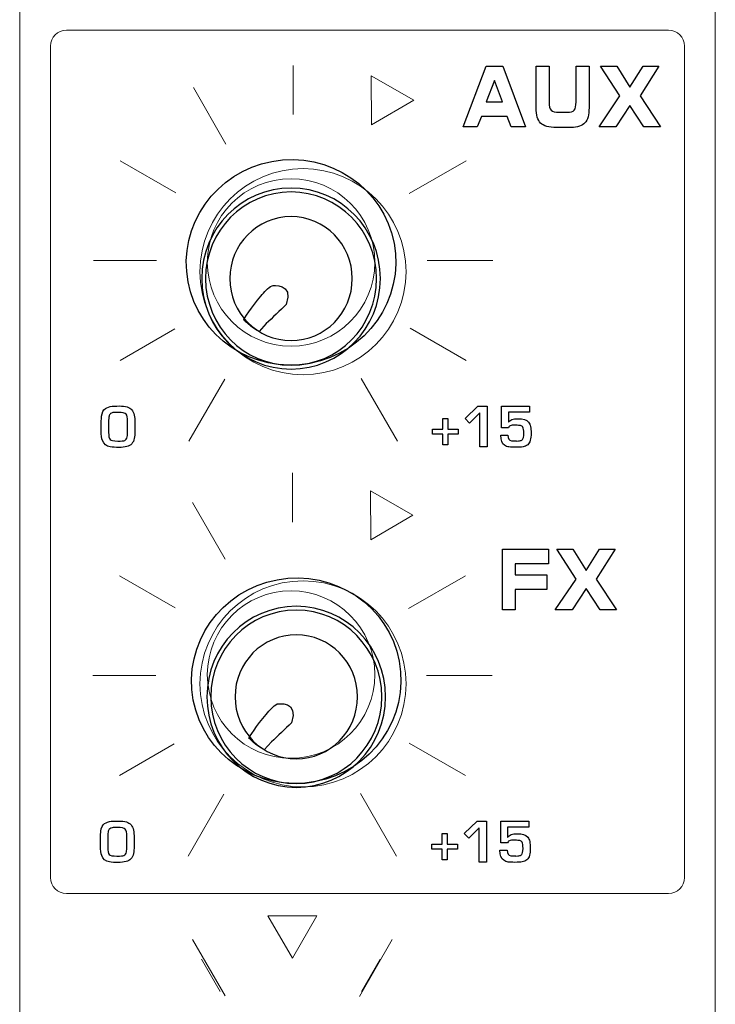
# Model space of a CAD drawing. Units: millimetres. Extents: x 0 to 1789, y 0 to 1262.
# Drawn here: x 460 to 485, y 927 to 962 of the extents above; entities that cross this region are included whole.
import ezdxf

# ---------------------------------------------------------------- set-up
doc = ezdxf.new("R2010")
doc.units = ezdxf.units.MM

msp = doc.modelspace()

# ---------------------------------------------------------------- linework, layer by layer
at = {"lineweight": 9}
for p, q in [((460.199, 1095.79), (460.199, 873.112)), ((485.054, 1095.79), (485.054, 873.112)), ((469.969, 960.427), (469.969, 958.668)), ((472.768, 958.302), (472.762, 960.049)), ((472.762, 960.049), (474.278, 959.181)), ((466.404, 959.631), (467.569, 957.613)), ((474.278, 959.181), (472.768, 958.302)), ((463.792, 957.019), (465.779, 955.872)), ((474.114, 955.844), (476.15, 957.019)), ((462.837, 953.452), (465.086, 953.452)), ((474.761, 953.452), (477.105, 953.452)), ((474.148, 951.041), (476.15, 949.885)), ((463.793, 949.885), (465.741, 951.01)), ((466.246, 946.999), (467.526, 949.216)), ((472.404, 949.238), (473.694, 947.003)), ((469.941, 945.864), (469.941, 944.105)), ((472.74, 943.471), (472.734, 945.218)), ((472.734, 945.218), (474.25, 944.351)), ((466.376, 944.801), (467.541, 942.783)), ((474.25, 944.351), (472.74, 943.471)), ((463.765, 942.189), (465.752, 941.042)), ((474.086, 941.013), (476.122, 942.189)), ((462.809, 938.622), (465.059, 938.622)), ((474.733, 938.622), (477.078, 938.622)), ((463.765, 935.055), (465.714, 936.18)), ((474.12, 936.211), (476.122, 935.055)), ((466.218, 932.168), (467.498, 934.386)), ((472.376, 934.408), (473.666, 932.173)), ((470.818, 930.034), (469.071, 930.034)), ((469.071, 930.034), (469.945, 928.521)), ((469.945, 928.521), (470.818, 930.034)), ((466.377, 929.189), (467.542, 927.172)), ((472.339, 927.157), (473.512, 929.19)), ((466.699, 928.486), (467.366, 927.33)), ((472.407, 927.33), (473.074, 928.486))]:
    msp.add_line(p, q, dxfattribs=at)
for p, q in [((476.114, 947.808), (476.57, 948.25)), ((476.57, 948.25), (476.901, 948.25)), ((476.901, 948.25), (476.901, 946.789)), ((476.64, 948.014), (476.27, 947.638)), ((476.64, 946.789), (476.64, 948.014)), ((475.319, 947.432), (475.319, 947.811)), ((475.319, 947.811), (475.502, 947.811)), ((475.502, 947.811), (475.502, 947.432)), ((476.27, 947.638), (476.114, 947.808)), ((474.949, 947.245), (474.949, 947.432)), ((474.949, 947.432), (475.319, 947.432)), ((475.319, 947.245), (474.949, 947.245)), ((475.319, 946.868), (475.319, 947.245)), ((475.502, 947.432), (475.868, 947.432)), ((475.868, 947.245), (475.502, 947.245)), ((475.502, 947.245), (475.502, 946.868)), ((475.868, 947.432), (475.868, 947.245)), ((475.502, 946.868), (475.319, 946.868)), ((476.901, 946.789), (476.64, 946.789)), ((476.086, 932.978), (476.543, 933.42)), ((476.613, 933.184), (476.242, 932.808)), ((476.543, 933.42), (476.873, 933.42)), ((476.613, 931.959), (476.613, 933.184)), ((476.873, 933.42), (476.873, 931.959)), ((475.291, 932.602), (475.291, 932.981)), ((475.291, 932.981), (475.474, 932.981)), ((475.474, 932.981), (475.474, 932.602)), ((476.242, 932.808), (476.086, 932.978)), ((474.921, 932.414), (474.921, 932.602)), ((474.921, 932.602), (475.291, 932.602)), ((475.291, 932.414), (474.921, 932.414)), ((475.291, 932.038), (475.291, 932.414)), ((475.474, 932.602), (475.841, 932.602)), ((475.841, 932.414), (475.474, 932.414)), ((475.474, 932.414), (475.474, 932.038)), ((475.841, 932.602), (475.841, 932.414)), ((475.474, 932.038), (475.291, 932.038)), ((476.873, 931.959), (476.613, 931.959))]:
    msp.add_line(p, q)
for points in [[(461.299, 961.113), (461.299, 961.427), (461.554, 961.684), (461.866, 961.684)], [(461.866, 961.684), (461.866, 961.684), (483.385, 961.684), (483.385, 961.684)], [(483.385, 961.684), (483.696, 961.684), (483.951, 961.427), (483.951, 961.113)], [(461.299, 931.406), (461.299, 931.406), (461.299, 961.113), (461.299, 961.113)], [(483.951, 961.113), (483.951, 961.113), (483.951, 931.406), (483.951, 931.406)], [(461.866, 930.835), (461.554, 930.835), (461.299, 931.092), (461.299, 931.406)], [(483.951, 931.406), (483.951, 931.092), (483.696, 930.835), (483.385, 930.835)], [(483.385, 930.835), (483.385, 930.835), (461.866, 930.835), (461.866, 930.835)]]:
    msp.add_open_spline(points, degree=3, dxfattribs=at)
for points in [[(476.045, 958.235), (476.045, 958.235), (476.871, 960.402), (476.871, 960.402)], [(476.871, 960.402), (476.871, 960.402), (477.461, 960.402), (477.461, 960.402)], [(477.461, 960.402), (477.461, 960.402), (478.272, 958.235), (478.272, 958.235)], [(478.655, 960.402), (478.655, 960.402), (479.116, 960.402), (479.116, 960.402)], [(478.655, 958.912), (478.655, 958.912), (478.655, 960.402), (478.655, 960.402)], [(479.116, 960.402), (479.116, 960.402), (479.116, 959.117), (479.116, 959.117)], [(480.078, 959.117), (480.078, 959.117), (480.078, 960.402), (480.078, 960.402)], [(480.078, 960.402), (480.078, 960.402), (480.541, 960.402), (480.541, 960.402)], [(480.541, 960.402), (480.541, 960.402), (480.541, 958.912), (480.541, 958.912)], [(481.644, 959.336), (481.644, 959.336), (480.955, 960.402), (480.955, 960.402)], [(480.955, 960.402), (480.955, 960.402), (481.533, 960.402), (481.533, 960.402)], [(481.533, 960.402), (481.533, 960.402), (482.004, 959.643), (482.004, 959.643)], [(482.004, 959.643), (482.004, 959.643), (482.478, 960.402), (482.478, 960.402)], [(483.035, 960.402), (483.035, 960.402), (482.367, 959.336), (482.367, 959.336)], [(482.478, 960.402), (482.478, 960.402), (483.035, 960.402), (483.035, 960.402)], [(477.159, 959.884), (477.159, 959.884), (476.871, 959.117), (476.871, 959.117)], [(477.453, 959.117), (477.453, 959.117), (477.159, 959.884), (477.159, 959.884)], [(476.871, 959.117), (476.871, 959.117), (477.453, 959.117), (477.453, 959.117)], [(479.116, 959.117), (479.116, 958.971), (479.139, 958.872), (479.186, 958.823)], [(480.012, 958.827), (480.056, 958.88), (480.078, 958.977), (480.078, 959.117)], [(480.899, 958.235), (480.899, 958.235), (481.644, 959.336), (481.644, 959.336)], [(482.367, 959.336), (482.367, 959.336), (483.094, 958.235), (483.094, 958.235)], [(478.811, 958.362), (478.707, 958.464), (478.655, 958.647), (478.655, 958.912)], [(479.186, 958.823), (479.232, 958.772), (479.333, 958.748), (479.489, 958.748)], [(479.752, 958.748), (479.881, 958.748), (479.968, 958.774), (480.012, 958.827)], [(480.541, 958.912), (480.541, 958.657), (480.493, 958.476), (480.397, 958.369)], [(482.004, 958.995), (482.004, 958.995), (481.501, 958.235), (481.501, 958.235)], [(482.498, 958.235), (482.498, 958.235), (482.004, 958.995), (482.004, 958.995)], [(476.696, 958.596), (476.696, 958.596), (476.549, 958.235), (476.549, 958.235)], [(477.618, 958.596), (477.618, 958.596), (476.696, 958.596), (476.696, 958.596)], [(477.765, 958.235), (477.765, 958.235), (477.618, 958.596), (477.618, 958.596)], [(479.489, 958.748), (479.489, 958.748), (479.752, 958.748), (479.752, 958.748)], [(476.549, 958.235), (476.549, 958.235), (476.045, 958.235), (476.045, 958.235)], [(478.272, 958.235), (478.272, 958.235), (477.765, 958.235), (477.765, 958.235)], [(479.383, 958.209), (479.105, 958.209), (478.915, 958.26), (478.811, 958.362)], [(479.899, 958.209), (479.899, 958.209), (479.383, 958.209), (479.383, 958.209)], [(480.397, 958.369), (480.301, 958.262), (480.135, 958.209), (479.899, 958.209)], [(481.501, 958.235), (481.501, 958.235), (480.899, 958.235), (480.899, 958.235)], [(483.094, 958.235), (483.094, 958.235), (482.498, 958.235), (482.498, 958.235)], [(466.165, 953.065), (465.996, 955.086), (467.529, 956.868), (469.589, 957.045)], [(466.165, 953.065), (465.996, 955.086), (467.529, 956.868), (469.589, 957.045)], [(469.589, 957.045), (471.649, 957.222), (473.456, 955.726), (473.625, 953.705)], [(469.589, 957.045), (471.649, 957.222), (473.456, 955.726), (473.625, 953.705)], [(473.625, 953.705), (473.794, 951.684), (472.261, 949.902), (470.202, 949.725)], [(473.625, 953.705), (473.794, 951.684), (472.261, 949.902), (470.202, 949.725)], [(470.202, 949.725), (468.142, 949.548), (466.334, 951.044), (466.165, 953.065)], [(470.202, 949.725), (468.142, 949.548), (466.334, 951.044), (466.165, 953.065)], [(468.817, 952.179), (468.948, 952.326), (469.065, 952.483), (469.217, 952.552)], [(469.217, 952.552), (469.217, 952.552), (470.012, 952.686), (469.722, 951.878)], [(468.195, 951.327), (468.195, 951.327), (468.494, 951.816), (468.817, 952.179)], [(469.722, 951.878), (469.51, 951.681), (469.22, 951.396), (469.011, 951.197)], [(468.25, 951.292), (468.25, 951.292), (468.195, 951.327), (468.195, 951.327)], [(468.283, 951.262), (468.283, 951.262), (468.25, 951.292), (468.25, 951.292)], [(468.754, 950.917), (468.754, 950.917), (468.482, 951.045), (468.283, 951.262)], [(469.011, 951.197), (469.011, 951.197), (468.754, 950.917), (468.754, 950.917)], [(463.261, 948.166), (463.325, 948.206), (463.405, 948.232), (463.5, 948.244)], [(464.038, 948.221), (464.107, 948.2), (464.163, 948.164), (464.205, 948.114)], [(477.42, 947.471), (477.42, 947.471), (477.42, 948.25), (477.42, 948.25)], [(477.42, 948.25), (477.42, 948.25), (478.414, 948.25), (478.414, 948.25)], [(478.414, 948.25), (478.414, 948.25), (478.414, 948.038), (478.414, 948.038)], [(463.113, 947.692), (463.113, 947.754), (463.117, 947.82), (463.126, 947.89)], [(463.126, 947.89), (463.141, 948.018), (463.186, 948.11), (463.261, 948.166)], [(463.391, 947.894), (463.38, 947.856), (463.375, 947.782), (463.375, 947.673)], [(463.443, 947.98), (463.418, 947.96), (463.401, 947.931), (463.391, 947.894)], [(463.53, 948.016), (463.494, 948.009), (463.465, 947.997), (463.443, 947.98)], [(464.054, 947.7), (464.054, 947.838), (464.036, 947.926), (464.001, 947.964)], [(464.205, 948.114), (464.245, 948.066), (464.274, 948.006), (464.291, 947.932)], [(464.291, 947.932), (464.308, 947.857), (464.316, 947.76), (464.316, 947.642)], [(478.414, 948.038), (478.414, 948.038), (477.661, 948.038), (477.661, 948.038)], [(477.661, 948.038), (477.661, 948.038), (477.661, 947.675), (477.661, 947.675)], [(463.113, 947.374), (463.113, 947.374), (463.113, 947.692), (463.113, 947.692)], [(463.375, 947.673), (463.375, 947.673), (463.375, 947.302), (463.375, 947.302)], [(464.054, 947.306), (464.054, 947.306), (464.054, 947.7), (464.054, 947.7)], [(464.316, 947.642), (464.316, 947.642), (464.316, 947.358), (464.316, 947.358)], [(477.661, 947.675), (477.661, 947.675), (477.665, 947.675), (477.665, 947.675)], [(477.698, 947.532), (477.679, 947.518), (477.667, 947.498), (477.661, 947.471)], [(477.842, 947.567), (477.776, 947.566), (477.728, 947.554), (477.698, 947.532)], [(477.926, 947.568), (477.92, 947.568), (477.893, 947.567), (477.842, 947.567)], [(478.095, 947.552), (478.054, 947.561), (477.997, 947.566), (477.926, 947.568)], [(478.177, 947.5), (478.158, 947.527), (478.131, 947.545), (478.095, 947.552)], [(478.378, 947.679), (478.414, 947.638), (478.438, 947.585), (478.45, 947.52)], [(478.45, 947.52), (478.464, 947.448), (478.471, 947.372), (478.471, 947.291)], [(463.158, 947.016), (463.128, 947.097), (463.113, 947.216), (463.113, 947.374)], [(463.375, 947.302), (463.375, 947.183), (463.393, 947.102), (463.428, 947.059)], [(464.009, 947.069), (464.026, 947.091), (464.037, 947.12), (464.042, 947.157)], [(464.042, 947.157), (464.05, 947.207), (464.054, 947.256), (464.054, 947.306)], [(464.316, 947.358), (464.316, 947.258), (464.309, 947.17), (464.295, 947.093)], [(477.521, 946.849), (477.436, 946.906), (477.391, 947.026), (477.385, 947.208)], [(477.385, 947.208), (477.385, 947.208), (477.646, 947.208), (477.646, 947.208)], [(477.661, 947.471), (477.661, 947.471), (477.42, 947.471), (477.42, 947.471)], [(477.646, 947.208), (477.646, 947.093), (477.688, 947.028), (477.773, 947.013)], [(478.471, 947.291), (478.473, 947.08), (478.433, 946.94), (478.352, 946.872)], [(463.434, 946.795), (463.295, 946.822), (463.203, 946.896), (463.158, 947.016)], [(463.743, 946.773), (463.621, 946.771), (463.518, 946.779), (463.434, 946.795)], [(464.026, 946.802), (463.946, 946.784), (463.852, 946.774), (463.743, 946.773)], [(463.951, 947.024), (463.975, 947.035), (463.994, 947.049), (464.009, 947.069)], [(464.203, 946.903), (464.158, 946.853), (464.099, 946.82), (464.026, 946.802)], [(464.295, 947.093), (464.281, 947.018), (464.25, 946.955), (464.203, 946.903)], [(477.682, 946.789), (477.622, 946.797), (477.569, 946.817), (477.521, 946.849)], [(477.954, 947.001), (478.01, 947.004), (478.046, 947.007), (478.062, 947.009)], [(478.062, 947.009), (478.107, 947.017), (478.139, 947.031), (478.159, 947.052)], [(478.352, 946.872), (478.301, 946.831), (478.246, 946.804), (478.184, 946.794)], [(477.446, 940.97), (477.446, 940.97), (477.446, 943.137), (477.446, 943.137)], [(477.446, 943.137), (477.446, 943.137), (479.099, 943.137), (479.099, 943.137)], [(479.099, 943.137), (479.099, 943.137), (479.099, 942.609), (479.099, 942.609)], [(480.08, 942.071), (480.08, 942.071), (479.39, 943.137), (479.39, 943.137)], [(479.39, 943.137), (479.39, 943.137), (479.968, 943.137), (479.968, 943.137)], [(479.968, 943.137), (479.968, 943.137), (480.439, 942.378), (480.439, 942.378)], [(480.439, 942.378), (480.439, 942.378), (480.914, 943.137), (480.914, 943.137)], [(481.47, 943.137), (481.47, 943.137), (480.802, 942.071), (480.802, 942.071)], [(480.914, 943.137), (480.914, 943.137), (481.47, 943.137), (481.47, 943.137)], [(479.099, 942.609), (479.099, 942.609), (477.907, 942.609), (477.907, 942.609)], [(477.907, 942.609), (477.907, 942.609), (477.907, 942.222), (477.907, 942.222)], [(469.775, 942.099), (471.834, 942.276), (473.642, 940.78), (473.811, 938.759)], [(469.775, 942.099), (471.834, 942.276), (473.642, 940.78), (473.811, 938.759)], [(477.907, 942.222), (477.907, 942.222), (479.03, 942.222), (479.03, 942.222)], [(479.03, 942.222), (479.03, 942.222), (479.03, 941.698), (479.03, 941.698)], [(466.351, 938.119), (466.182, 940.14), (467.715, 941.922), (469.775, 942.099)], [(466.351, 938.119), (466.182, 940.14), (467.715, 941.922), (469.775, 942.099)], [(479.335, 940.97), (479.335, 940.97), (480.08, 942.071), (480.08, 942.071)], [(480.802, 942.071), (480.802, 942.071), (481.529, 940.97), (481.529, 940.97)], [(479.03, 941.698), (479.03, 941.698), (477.907, 941.698), (477.907, 941.698)], [(477.907, 941.698), (477.907, 941.698), (477.907, 940.97), (477.907, 940.97)], [(480.439, 941.73), (480.439, 941.73), (479.936, 940.97), (479.936, 940.97)], [(480.934, 940.97), (480.934, 940.97), (480.439, 941.73), (480.439, 941.73)], [(477.907, 940.97), (477.907, 940.97), (477.446, 940.97), (477.446, 940.97)], [(479.936, 940.97), (479.936, 940.97), (479.335, 940.97), (479.335, 940.97)], [(481.529, 940.97), (481.529, 940.97), (480.934, 940.97), (480.934, 940.97)], [(473.811, 938.759), (473.98, 936.738), (472.447, 934.956), (470.387, 934.779)], [(473.811, 938.759), (473.98, 936.738), (472.447, 934.956), (470.387, 934.779)], [(470.387, 934.779), (468.328, 934.602), (466.52, 936.098), (466.351, 938.119)], [(470.387, 934.779), (468.328, 934.602), (466.52, 936.098), (466.351, 938.119)], [(469.403, 937.607), (469.403, 937.607), (470.198, 937.74), (469.908, 936.932)], [(469.003, 937.233), (469.134, 937.38), (469.251, 937.537), (469.403, 937.607)], [(468.381, 936.381), (468.381, 936.381), (468.68, 936.87), (469.003, 937.233)], [(469.908, 936.932), (469.696, 936.735), (469.406, 936.45), (469.197, 936.251)], [(468.436, 936.346), (468.436, 936.346), (468.381, 936.381), (468.381, 936.381)], [(468.469, 936.316), (468.469, 936.316), (468.436, 936.346), (468.436, 936.346)], [(468.94, 935.971), (468.94, 935.971), (468.668, 936.1), (468.469, 936.316)], [(469.197, 936.251), (469.197, 936.251), (468.94, 935.971), (468.94, 935.971)], [(463.098, 933.06), (463.113, 933.188), (463.158, 933.28), (463.233, 933.336)], [(463.233, 933.336), (463.297, 933.376), (463.377, 933.402), (463.472, 933.414)], [(463.416, 933.15), (463.39, 933.13), (463.373, 933.101), (463.363, 933.064)], [(463.503, 933.186), (463.466, 933.179), (463.437, 933.167), (463.416, 933.15)], [(464.026, 932.87), (464.026, 933.008), (464.009, 933.096), (463.973, 933.134)], [(464.01, 933.391), (464.08, 933.37), (464.135, 933.334), (464.177, 933.284)], [(464.177, 933.284), (464.217, 933.236), (464.246, 933.176), (464.263, 933.102)], [(464.263, 933.102), (464.28, 933.027), (464.288, 932.93), (464.288, 932.811)], [(477.392, 932.641), (477.392, 932.641), (477.392, 933.42), (477.392, 933.42)], [(477.392, 933.42), (477.392, 933.42), (478.386, 933.42), (478.386, 933.42)], [(478.386, 933.208), (478.386, 933.208), (477.634, 933.208), (477.634, 933.208)], [(477.634, 933.208), (477.634, 933.208), (477.634, 932.845), (477.634, 932.845)], [(478.386, 933.42), (478.386, 933.42), (478.386, 933.208), (478.386, 933.208)], [(463.085, 932.862), (463.085, 932.924), (463.089, 932.99), (463.098, 933.06)], [(463.085, 932.543), (463.085, 932.543), (463.085, 932.862), (463.085, 932.862)], [(463.363, 933.064), (463.353, 933.026), (463.348, 932.952), (463.348, 932.843)], [(463.348, 932.843), (463.348, 932.843), (463.348, 932.472), (463.348, 932.472)], [(464.026, 932.476), (464.026, 932.476), (464.026, 932.87), (464.026, 932.87)], [(464.288, 932.811), (464.288, 932.811), (464.288, 932.527), (464.288, 932.527)], [(477.634, 932.845), (477.634, 932.845), (477.637, 932.845), (477.637, 932.845)], [(477.815, 932.737), (477.749, 932.736), (477.701, 932.724), (477.67, 932.702)], [(477.898, 932.738), (477.893, 932.738), (477.865, 932.737), (477.815, 932.737)], [(478.067, 932.722), (478.026, 932.731), (477.97, 932.736), (477.898, 932.738)], [(478.149, 932.67), (478.13, 932.697), (478.103, 932.715), (478.067, 932.722)], [(478.35, 932.849), (478.386, 932.808), (478.41, 932.754), (478.423, 932.69)], [(463.131, 932.186), (463.1, 932.267), (463.085, 932.386), (463.085, 932.543)], [(463.348, 932.472), (463.348, 932.353), (463.365, 932.272), (463.4, 932.229)], [(464.015, 932.327), (464.022, 932.377), (464.026, 932.426), (464.026, 932.476)], [(464.288, 932.527), (464.288, 932.428), (464.281, 932.34), (464.267, 932.263)], [(477.493, 932.019), (477.409, 932.076), (477.363, 932.195), (477.358, 932.378)], [(477.358, 932.378), (477.358, 932.378), (477.619, 932.378), (477.619, 932.378)], [(477.634, 932.641), (477.634, 932.641), (477.392, 932.641), (477.392, 932.641)], [(477.619, 932.378), (477.619, 932.263), (477.661, 932.198), (477.746, 932.183)], [(477.67, 932.702), (477.651, 932.688), (477.639, 932.667), (477.634, 932.641)], [(478.444, 932.461), (478.446, 932.25), (478.406, 932.11), (478.324, 932.042)], [(478.423, 932.69), (478.436, 932.618), (478.443, 932.542), (478.444, 932.461)], [(463.406, 931.965), (463.267, 931.992), (463.176, 932.065), (463.131, 932.186)], [(463.923, 932.194), (463.947, 932.204), (463.967, 932.219), (463.981, 932.238)], [(463.981, 932.238), (463.998, 932.261), (464.009, 932.29), (464.015, 932.327)], [(464.175, 932.073), (464.13, 932.023), (464.071, 931.989), (463.999, 931.972)], [(464.267, 932.263), (464.253, 932.188), (464.222, 932.125), (464.175, 932.073)], [(477.655, 931.959), (477.595, 931.967), (477.541, 931.987), (477.493, 932.019)], [(477.926, 932.171), (477.982, 932.174), (478.018, 932.177), (478.034, 932.179)], [(478.034, 932.179), (478.079, 932.187), (478.112, 932.201), (478.132, 932.222)], [(478.324, 932.042), (478.274, 932.001), (478.218, 931.974), (478.157, 931.964)], [(463.715, 931.943), (463.594, 931.941), (463.491, 931.949), (463.406, 931.965)], [(463.999, 931.972), (463.919, 931.954), (463.824, 931.944), (463.715, 931.943)]]:
    msp.add_open_spline(points, degree=3)
for points in [[(474.005, 953.054), (474.005, 955.087), (472.356, 956.736), (470.322, 956.736), (468.289, 956.736), (466.64, 955.087), (466.64, 953.054), (466.64, 951.02), (468.289, 949.371), (470.322, 949.371), (472.356, 949.371), (474.005, 951.02), (474.005, 953.054)], [(469.895, 956.377), (471.547, 956.377), (472.887, 955.037), (472.887, 953.385), (472.887, 951.733), (471.547, 950.393), (469.895, 950.393), (468.243, 950.393), (466.903, 951.733), (466.903, 953.385), (466.903, 955.037), (468.243, 956.377), (469.895, 956.377)], [(474.005, 938.325), (474.005, 940.359), (472.356, 942.007), (470.322, 942.007), (468.289, 942.007), (466.64, 940.359), (466.64, 938.325), (466.64, 936.291), (468.289, 934.643), (470.322, 934.643), (472.356, 934.643), (474.005, 936.291), (474.005, 938.325)], [(469.895, 941.648), (471.547, 941.648), (472.887, 940.308), (472.887, 938.656), (472.887, 937.004), (471.547, 935.664), (469.895, 935.664), (468.243, 935.664), (466.903, 937.004), (466.903, 938.656), (466.903, 940.308), (468.243, 941.648), (469.895, 941.648)]]:
    msp.add_open_spline(points, degree=3, knots=[0, 0, 0, 0, 1, 1, 1, 2, 2, 2, 3, 3, 3, 4, 4, 4, 4], dxfattribs=at)
for points, knots in [([(469.895, 956.042), (471.659, 956.042), (473.089, 954.594), (473.089, 952.808), (473.089, 951.021), (471.659, 949.573), (469.895, 949.573), (468.131, 949.573), (466.701, 951.021), (466.701, 952.808), (466.701, 954.594), (468.131, 956.042), (469.895, 956.042)], [0, 0, 0, 0, 1, 1, 1, 2, 2, 2, 3, 3, 3, 4, 4, 4, 4]), ([(469.895, 955.904), (471.584, 955.904), (472.953, 954.517), (472.953, 952.808), (472.953, 951.098), (471.584, 949.711), (469.895, 949.711), (468.207, 949.711), (466.838, 951.098), (466.838, 952.808), (466.838, 954.517), (468.207, 955.904), (469.895, 955.904)], [0, 0, 0, 0, 1, 1, 1, 2, 2, 2, 3, 3, 3, 4, 4, 4, 4]), ([(469.895, 955.023), (471.103, 955.023), (472.083, 954.031), (472.083, 952.808), (472.083, 951.584), (471.103, 950.592), (469.895, 950.592), (468.687, 950.592), (467.707, 951.584), (467.707, 952.808), (467.707, 954.031), (468.687, 955.023), (469.895, 955.023)], [0, 0, 0, 0, 1, 1, 1, 2, 2, 2, 3, 3, 3, 4, 4, 4, 4]), ([(463.5, 948.244), (463.554, 948.251), (463.639, 948.254), (463.754, 948.254), (463.871, 948.254), (463.965, 948.243), (464.038, 948.221)], [11, 11, 11, 11, 12, 12, 12, 13, 13, 13, 13]), ([(464.001, 947.964), (463.963, 948.006), (463.868, 948.026), (463.717, 948.026), (463.631, 948.026), (463.568, 948.023), (463.53, 948.016)], [2, 2, 2, 2, 3, 3, 3, 4, 4, 4, 4]), ([(477.665, 947.675), (477.712, 947.757), (477.825, 947.798), (478.004, 947.798), (478.184, 947.798), (478.309, 947.758), (478.378, 947.679)], [26, 26, 26, 26, 27, 27, 27, 28, 28, 28, 28]), ([(478.159, 947.052), (478.194, 947.08), (478.211, 947.155), (478.211, 947.276), (478.211, 947.391), (478.199, 947.466), (478.177, 947.5)], [12, 12, 12, 12, 13, 13, 13, 14, 14, 14, 14]), ([(463.428, 947.059), (463.46, 947.02), (463.551, 947.001), (463.702, 947.001), (463.83, 947.001), (463.913, 947.008), (463.951, 947.024)], [9, 9, 9, 9, 10, 10, 10, 11, 11, 11, 11]), ([(477.773, 947.013), (477.803, 947.008), (477.849, 947.005), (477.914, 947.005), (477.931, 947.005), (477.944, 947.004), (477.954, 947.001)], [8, 8, 8, 8, 9, 9, 9, 10, 10, 10, 10]), ([(478.184, 946.794), (478.119, 946.783), (478.03, 946.777), (477.918, 946.777), (477.822, 946.777), (477.744, 946.781), (477.682, 946.789)], [2, 2, 2, 2, 3, 3, 3, 4, 4, 4, 4]), ([(470.081, 941.096), (471.845, 941.096), (473.275, 939.648), (473.275, 937.862), (473.275, 936.075), (471.845, 934.627), (470.081, 934.627), (468.317, 934.627), (466.887, 936.075), (466.887, 937.862), (466.887, 939.648), (468.317, 941.096), (470.081, 941.096)], [0, 0, 0, 0, 1, 1, 1, 2, 2, 2, 3, 3, 3, 4, 4, 4, 4]), ([(470.081, 940.958), (471.77, 940.958), (473.139, 939.571), (473.139, 937.862), (473.139, 936.152), (471.77, 934.766), (470.081, 934.766), (468.393, 934.766), (467.024, 936.152), (467.024, 937.862), (467.024, 939.571), (468.393, 940.958), (470.081, 940.958)], [0, 0, 0, 0, 1, 1, 1, 2, 2, 2, 3, 3, 3, 4, 4, 4, 4]), ([(470.081, 940.077), (471.289, 940.077), (472.269, 939.085), (472.269, 937.862), (472.269, 936.638), (471.289, 935.646), (470.081, 935.646), (468.873, 935.646), (467.893, 936.638), (467.893, 937.862), (467.893, 939.085), (468.873, 940.077), (470.081, 940.077)], [0, 0, 0, 0, 1, 1, 1, 2, 2, 2, 3, 3, 3, 4, 4, 4, 4]), ([(463.472, 933.414), (463.526, 933.421), (463.611, 933.424), (463.727, 933.424), (463.844, 933.424), (463.938, 933.413), (464.01, 933.391)], [11, 11, 11, 11, 12, 12, 12, 13, 13, 13, 13]), ([(463.973, 933.134), (463.935, 933.176), (463.841, 933.196), (463.689, 933.196), (463.604, 933.196), (463.541, 933.193), (463.503, 933.186)], [2, 2, 2, 2, 3, 3, 3, 4, 4, 4, 4]), ([(477.637, 932.845), (477.684, 932.927), (477.797, 932.968), (477.976, 932.968), (478.157, 932.968), (478.282, 932.928), (478.35, 932.849)], [26, 26, 26, 26, 27, 27, 27, 28, 28, 28, 28]), ([(478.132, 932.222), (478.166, 932.25), (478.183, 932.325), (478.183, 932.446), (478.183, 932.561), (478.172, 932.636), (478.149, 932.67)], [12, 12, 12, 12, 13, 13, 13, 14, 14, 14, 14]), ([(463.4, 932.229), (463.432, 932.19), (463.523, 932.171), (463.674, 932.171), (463.802, 932.171), (463.885, 932.178), (463.923, 932.194)], [9, 9, 9, 9, 10, 10, 10, 11, 11, 11, 11]), ([(477.746, 932.183), (477.775, 932.177), (477.822, 932.175), (477.886, 932.175), (477.903, 932.175), (477.916, 932.174), (477.926, 932.171)], [8, 8, 8, 8, 9, 9, 9, 10, 10, 10, 10]), ([(478.157, 931.964), (478.091, 931.952), (478.002, 931.947), (477.89, 931.947), (477.795, 931.947), (477.716, 931.951), (477.655, 931.959)], [2, 2, 2, 2, 3, 3, 3, 4, 4, 4, 4])]:
    msp.add_open_spline(points, degree=3, knots=knots)

doc.saveas('drawing.dxf')
